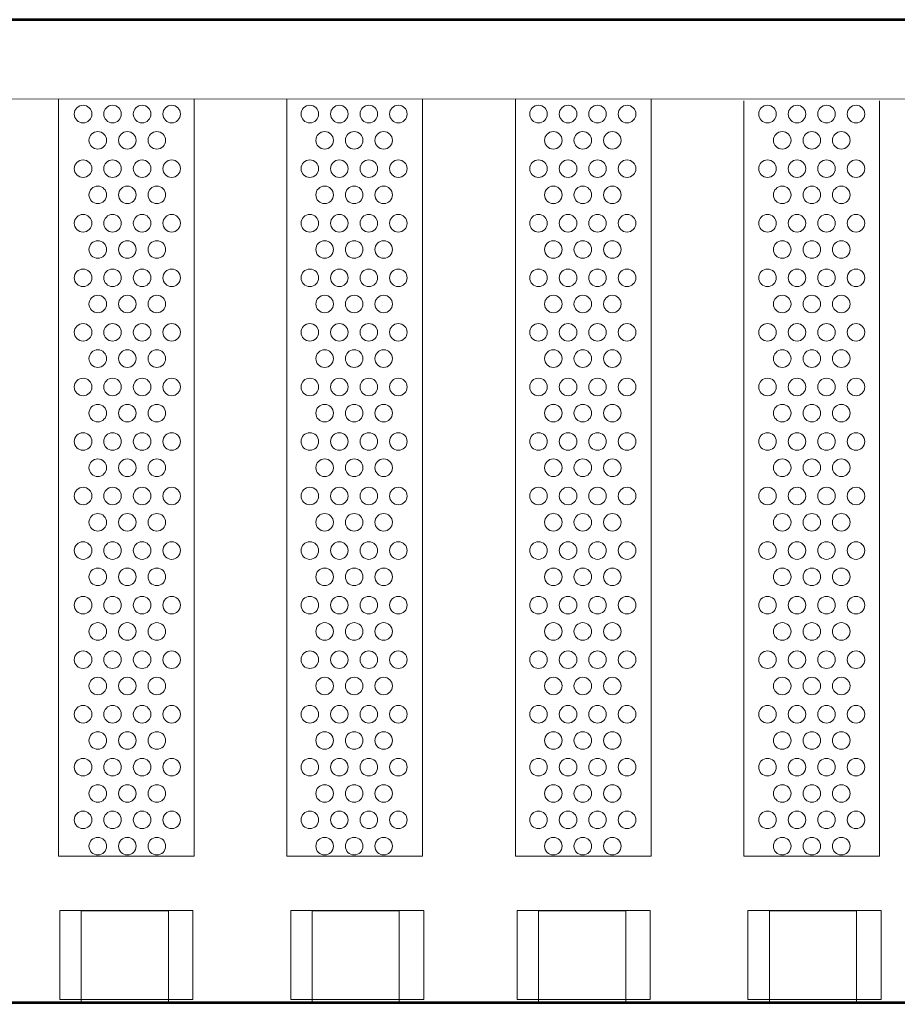
# Model space of a CAD drawing. Units: inches. Extents: x 0.5 to 16.1, y 0.5 to 11.2.
# Drawn here: x 13 to 14, y 7.1 to 8.3 of the extents above; entities that cross this region are included whole.
import ezdxf

# ---------------------------------------------------------------- set-up
doc = ezdxf.new("R2010")
doc.units = ezdxf.units.IN
doc.header["$MEASUREMENT"] = 0
doc.layers.add('Layer 1', color=7, linetype='Continuous', lineweight=0)

# ---------------------------------------------------------------- blocks, each defined once
blk = doc.blocks.new('Block_52')
at = {"layer": 'Layer 1', "color": 250, "lineweight": 9, "true_color": 0x231f20}
for centre in [(13.8906, 8.1928), (13.9256, 8.1928), (13.9605, 8.1928), (13.9955, 8.1928)]:
    blk.add_circle(centre, 0.0104, dxfattribs=at)
blk = doc.blocks.new('Block_53')
at = {"layer": 'Layer 1', "color": 250, "lineweight": 9, "true_color": 0x231f20}
for centre in [(13.9081, 8.1617), (13.9431, 8.1617), (13.978, 8.1617)]:
    blk.add_circle(centre, 0.0104, dxfattribs=at)
blk = doc.blocks.new('Block_51')
at = {"layer": 'Layer 1'}
for name in ['Block_52', 'Block_53']:
    blk.add_blockref(name, (0, 0), dxfattribs=at)
blk = doc.blocks.new('Block_55')
at = {"layer": 'Layer 1', "color": 250, "lineweight": 9, "true_color": 0x231f20}
for centre in [(13.8906, 8.1282), (13.9256, 8.1282), (13.9605, 8.1282), (13.9955, 8.1282)]:
    blk.add_circle(centre, 0.0104, dxfattribs=at)
blk = doc.blocks.new('Block_56')
at = {"layer": 'Layer 1', "color": 250, "lineweight": 9, "true_color": 0x231f20}
for centre in [(13.9081, 8.0971), (13.9431, 8.0971), (13.978, 8.0971)]:
    blk.add_circle(centre, 0.0104, dxfattribs=at)
blk = doc.blocks.new('Block_54')
at = {"layer": 'Layer 1'}
for name in ['Block_55', 'Block_56']:
    blk.add_blockref(name, (0, 0), dxfattribs=at)
blk = doc.blocks.new('Block_58')
at = {"layer": 'Layer 1', "color": 250, "lineweight": 9, "true_color": 0x231f20}
for centre in [(13.8906, 8.0635), (13.9256, 8.0635), (13.9605, 8.0635), (13.9955, 8.0635)]:
    blk.add_circle(centre, 0.0104, dxfattribs=at)
blk = doc.blocks.new('Block_59')
at = {"layer": 'Layer 1', "color": 250, "lineweight": 9, "true_color": 0x231f20}
for centre in [(13.9081, 8.0324), (13.9431, 8.0324), (13.978, 8.0324)]:
    blk.add_circle(centre, 0.0104, dxfattribs=at)
blk = doc.blocks.new('Block_57')
at = {"layer": 'Layer 1'}
for name in ['Block_58', 'Block_59']:
    blk.add_blockref(name, (0, 0), dxfattribs=at)
blk = doc.blocks.new('Block_61')
at = {"layer": 'Layer 1', "color": 250, "lineweight": 9, "true_color": 0x231f20}
for centre in [(13.8906, 7.9989), (13.9256, 7.9989), (13.9605, 7.9989), (13.9955, 7.9989)]:
    blk.add_circle(centre, 0.0104, dxfattribs=at)
blk = doc.blocks.new('Block_62')
at = {"layer": 'Layer 1', "color": 250, "lineweight": 9, "true_color": 0x231f20}
for centre in [(13.9081, 7.9678), (13.9431, 7.9678), (13.978, 7.9678)]:
    blk.add_circle(centre, 0.0104, dxfattribs=at)
blk = doc.blocks.new('Block_60')
at = {"layer": 'Layer 1'}
for name in ['Block_61', 'Block_62']:
    blk.add_blockref(name, (0, 0), dxfattribs=at)
blk = doc.blocks.new('Block_64')
at = {"layer": 'Layer 1', "color": 250, "lineweight": 9, "true_color": 0x231f20}
for centre in [(13.8906, 7.9343), (13.9256, 7.9343), (13.9605, 7.9343), (13.9955, 7.9343)]:
    blk.add_circle(centre, 0.0104, dxfattribs=at)
blk = doc.blocks.new('Block_65')
at = {"layer": 'Layer 1', "color": 250, "lineweight": 9, "true_color": 0x231f20}
for centre in [(13.9081, 7.9032), (13.9431, 7.9032), (13.978, 7.9032)]:
    blk.add_circle(centre, 0.0104, dxfattribs=at)
blk = doc.blocks.new('Block_63')
at = {"layer": 'Layer 1'}
for name in ['Block_64', 'Block_65']:
    blk.add_blockref(name, (0, 0), dxfattribs=at)
blk = doc.blocks.new('Block_67')
at = {"layer": 'Layer 1', "color": 250, "lineweight": 9, "true_color": 0x231f20}
for centre in [(13.8906, 7.8696), (13.9256, 7.8696), (13.9605, 7.8696), (13.9955, 7.8696)]:
    blk.add_circle(centre, 0.0104, dxfattribs=at)
blk = doc.blocks.new('Block_68')
at = {"layer": 'Layer 1', "color": 250, "lineweight": 9, "true_color": 0x231f20}
for centre in [(13.9081, 7.8386), (13.9431, 7.8386), (13.978, 7.8386)]:
    blk.add_circle(centre, 0.0104, dxfattribs=at)
blk = doc.blocks.new('Block_66')
at = {"layer": 'Layer 1'}
for name in ['Block_67', 'Block_68']:
    blk.add_blockref(name, (0, 0), dxfattribs=at)
blk = doc.blocks.new('Block_70')
at = {"layer": 'Layer 1', "color": 250, "lineweight": 9, "true_color": 0x231f20}
for centre in [(13.8906, 7.805), (13.9256, 7.805), (13.9605, 7.805), (13.9955, 7.805)]:
    blk.add_circle(centre, 0.0104, dxfattribs=at)
blk = doc.blocks.new('Block_71')
at = {"layer": 'Layer 1', "color": 250, "lineweight": 9, "true_color": 0x231f20}
for centre in [(13.9081, 7.7739), (13.9431, 7.7739), (13.978, 7.7739)]:
    blk.add_circle(centre, 0.0104, dxfattribs=at)
blk = doc.blocks.new('Block_69')
at = {"layer": 'Layer 1'}
for name in ['Block_70', 'Block_71']:
    blk.add_blockref(name, (0, 0), dxfattribs=at)
blk = doc.blocks.new('Block_73')
at = {"layer": 'Layer 1', "color": 250, "lineweight": 9, "true_color": 0x231f20}
for centre in [(13.8906, 7.7404), (13.9256, 7.7404), (13.9605, 7.7404), (13.9955, 7.7404)]:
    blk.add_circle(centre, 0.0104, dxfattribs=at)
blk = doc.blocks.new('Block_74')
at = {"layer": 'Layer 1', "color": 250, "lineweight": 9, "true_color": 0x231f20}
for centre in [(13.9081, 7.7093), (13.9431, 7.7093), (13.978, 7.7093)]:
    blk.add_circle(centre, 0.0104, dxfattribs=at)
blk = doc.blocks.new('Block_72')
at = {"layer": 'Layer 1'}
for name in ['Block_73', 'Block_74']:
    blk.add_blockref(name, (0, 0), dxfattribs=at)
blk = doc.blocks.new('Block_76')
at = {"layer": 'Layer 1', "color": 250, "lineweight": 9, "true_color": 0x231f20}
for centre in [(13.8906, 7.6758), (13.9256, 7.6758), (13.9605, 7.6758), (13.9955, 7.6758)]:
    blk.add_circle(centre, 0.0104, dxfattribs=at)
blk = doc.blocks.new('Block_77')
at = {"layer": 'Layer 1', "color": 250, "lineweight": 9, "true_color": 0x231f20}
for centre in [(13.9081, 7.6447), (13.9431, 7.6447), (13.978, 7.6447)]:
    blk.add_circle(centre, 0.0104, dxfattribs=at)
blk = doc.blocks.new('Block_75')
at = {"layer": 'Layer 1'}
for name in ['Block_76', 'Block_77']:
    blk.add_blockref(name, (0, 0), dxfattribs=at)
blk = doc.blocks.new('Block_79')
at = {"layer": 'Layer 1', "color": 250, "lineweight": 9, "true_color": 0x231f20}
for centre in [(13.8906, 7.6111), (13.9256, 7.6111), (13.9605, 7.6111), (13.9955, 7.6111)]:
    blk.add_circle(centre, 0.0104, dxfattribs=at)
blk = doc.blocks.new('Block_80')
at = {"layer": 'Layer 1', "color": 250, "lineweight": 9, "true_color": 0x231f20}
for centre in [(13.9081, 7.58), (13.9431, 7.58), (13.978, 7.58)]:
    blk.add_circle(centre, 0.0104, dxfattribs=at)
blk = doc.blocks.new('Block_78')
at = {"layer": 'Layer 1'}
for name in ['Block_79', 'Block_80']:
    blk.add_blockref(name, (0, 0), dxfattribs=at)
blk = doc.blocks.new('Block_82')
at = {"layer": 'Layer 1', "color": 250, "lineweight": 9, "true_color": 0x231f20}
for centre in [(13.8906, 7.5465), (13.9256, 7.5465), (13.9605, 7.5465), (13.9955, 7.5465)]:
    blk.add_circle(centre, 0.0104, dxfattribs=at)
blk = doc.blocks.new('Block_83')
at = {"layer": 'Layer 1', "color": 250, "lineweight": 9, "true_color": 0x231f20}
for centre in [(13.9081, 7.5154), (13.9431, 7.5154), (13.978, 7.5154)]:
    blk.add_circle(centre, 0.0104, dxfattribs=at)
blk = doc.blocks.new('Block_81')
at = {"layer": 'Layer 1'}
for name in ['Block_82', 'Block_83']:
    blk.add_blockref(name, (0, 0), dxfattribs=at)
blk = doc.blocks.new('Block_85')
at = {"layer": 'Layer 1', "color": 250, "lineweight": 9, "true_color": 0x231f20}
for centre in [(13.8906, 7.4819), (13.9256, 7.4819), (13.9605, 7.4819), (13.9955, 7.4819)]:
    blk.add_circle(centre, 0.0104, dxfattribs=at)
blk = doc.blocks.new('Block_86')
at = {"layer": 'Layer 1', "color": 250, "lineweight": 9, "true_color": 0x231f20}
for centre in [(13.9081, 7.4508), (13.9431, 7.4508), (13.978, 7.4508)]:
    blk.add_circle(centre, 0.0104, dxfattribs=at)
blk = doc.blocks.new('Block_84')
at = {"layer": 'Layer 1'}
for name in ['Block_85', 'Block_86']:
    blk.add_blockref(name, (0, 0), dxfattribs=at)
blk = doc.blocks.new('Block_88')
at = {"layer": 'Layer 1', "color": 250, "lineweight": 9, "true_color": 0x231f20}
for centre in [(13.8906, 7.4192), (13.9256, 7.4192), (13.9605, 7.4192), (13.9955, 7.4192)]:
    blk.add_circle(centre, 0.0104, dxfattribs=at)
blk = doc.blocks.new('Block_89')
at = {"layer": 'Layer 1', "color": 250, "lineweight": 9, "true_color": 0x231f20}
for centre in [(13.9081, 7.3881), (13.9431, 7.3881), (13.978, 7.3881)]:
    blk.add_circle(centre, 0.0104, dxfattribs=at)
blk = doc.blocks.new('Block_87')
at = {"layer": 'Layer 1'}
for name in ['Block_88', 'Block_89']:
    blk.add_blockref(name, (0, 0), dxfattribs=at)
blk = doc.blocks.new('Block_91')
at = {"layer": 'Layer 1', "color": 250, "lineweight": 9, "true_color": 0x231f20}
for centre in [(13.8906, 7.3568), (13.9256, 7.3568), (13.9605, 7.3568), (13.9955, 7.3568)]:
    blk.add_circle(centre, 0.0104, dxfattribs=at)
blk = doc.blocks.new('Block_92')
at = {"layer": 'Layer 1', "color": 250, "lineweight": 9, "true_color": 0x231f20}
for centre in [(13.9081, 7.3257), (13.9431, 7.3257), (13.978, 7.3257)]:
    blk.add_circle(centre, 0.0104, dxfattribs=at)
blk = doc.blocks.new('Block_90')
at = {"layer": 'Layer 1'}
for name in ['Block_91', 'Block_92']:
    blk.add_blockref(name, (0, 0), dxfattribs=at)
blk = doc.blocks.new('Block_50')
at = {"layer": 'Layer 1'}
for name in ['Block_51', 'Block_54', 'Block_57', 'Block_60', 'Block_63', 'Block_66', 'Block_69', 'Block_72', 'Block_75', 'Block_78', 'Block_81', 'Block_84', 'Block_87', 'Block_90']:
    blk.add_blockref(name, (0, 0), dxfattribs=at)
blk = doc.blocks.new('Block_138')
at = {"layer": 'Layer 1', "color": 250, "lineweight": 9, "true_color": 0x231f20}
for centre in [(13.6194, 8.1928), (13.6544, 8.1928), (13.6893, 8.1928), (13.7243, 8.1928)]:
    blk.add_circle(centre, 0.0104, dxfattribs=at)
blk = doc.blocks.new('Block_139')
at = {"layer": 'Layer 1', "color": 250, "lineweight": 9, "true_color": 0x231f20}
for centre in [(13.6369, 8.1617), (13.6718, 8.1617), (13.7068, 8.1617)]:
    blk.add_circle(centre, 0.0104, dxfattribs=at)
blk = doc.blocks.new('Block_137')
at = {"layer": 'Layer 1'}
for name in ['Block_138', 'Block_139']:
    blk.add_blockref(name, (0, 0), dxfattribs=at)
blk = doc.blocks.new('Block_141')
at = {"layer": 'Layer 1', "color": 250, "lineweight": 9, "true_color": 0x231f20}
for centre in [(13.6194, 8.1282), (13.6544, 8.1282), (13.6893, 8.1282), (13.7243, 8.1282)]:
    blk.add_circle(centre, 0.0104, dxfattribs=at)
blk = doc.blocks.new('Block_142')
at = {"layer": 'Layer 1', "color": 250, "lineweight": 9, "true_color": 0x231f20}
for centre in [(13.6369, 8.0971), (13.6718, 8.0971), (13.7068, 8.0971)]:
    blk.add_circle(centre, 0.0104, dxfattribs=at)
blk = doc.blocks.new('Block_140')
at = {"layer": 'Layer 1'}
for name in ['Block_141', 'Block_142']:
    blk.add_blockref(name, (0, 0), dxfattribs=at)
blk = doc.blocks.new('Block_144')
at = {"layer": 'Layer 1', "color": 250, "lineweight": 9, "true_color": 0x231f20}
for centre in [(13.6194, 8.0635), (13.6544, 8.0635), (13.6893, 8.0635), (13.7243, 8.0635)]:
    blk.add_circle(centre, 0.0104, dxfattribs=at)
blk = doc.blocks.new('Block_145')
at = {"layer": 'Layer 1', "color": 250, "lineweight": 9, "true_color": 0x231f20}
for centre in [(13.6369, 8.0324), (13.6718, 8.0324), (13.7068, 8.0324)]:
    blk.add_circle(centre, 0.0104, dxfattribs=at)
blk = doc.blocks.new('Block_143')
at = {"layer": 'Layer 1'}
for name in ['Block_144', 'Block_145']:
    blk.add_blockref(name, (0, 0), dxfattribs=at)
blk = doc.blocks.new('Block_147')
at = {"layer": 'Layer 1', "color": 250, "lineweight": 9, "true_color": 0x231f20}
for centre in [(13.6194, 7.9989), (13.6544, 7.9989), (13.6893, 7.9989), (13.7243, 7.9989)]:
    blk.add_circle(centre, 0.0104, dxfattribs=at)
blk = doc.blocks.new('Block_148')
at = {"layer": 'Layer 1', "color": 250, "lineweight": 9, "true_color": 0x231f20}
for centre in [(13.6369, 7.9678), (13.6718, 7.9678), (13.7068, 7.9678)]:
    blk.add_circle(centre, 0.0104, dxfattribs=at)
blk = doc.blocks.new('Block_146')
at = {"layer": 'Layer 1'}
for name in ['Block_147', 'Block_148']:
    blk.add_blockref(name, (0, 0), dxfattribs=at)
blk = doc.blocks.new('Block_150')
at = {"layer": 'Layer 1', "color": 250, "lineweight": 9, "true_color": 0x231f20}
for centre in [(13.6194, 7.9343), (13.6544, 7.9343), (13.6893, 7.9343), (13.7243, 7.9343)]:
    blk.add_circle(centre, 0.0104, dxfattribs=at)
blk = doc.blocks.new('Block_151')
at = {"layer": 'Layer 1', "color": 250, "lineweight": 9, "true_color": 0x231f20}
for centre in [(13.6369, 7.9032), (13.6718, 7.9032), (13.7068, 7.9032)]:
    blk.add_circle(centre, 0.0104, dxfattribs=at)
blk = doc.blocks.new('Block_149')
at = {"layer": 'Layer 1'}
for name in ['Block_150', 'Block_151']:
    blk.add_blockref(name, (0, 0), dxfattribs=at)
blk = doc.blocks.new('Block_153')
at = {"layer": 'Layer 1', "color": 250, "lineweight": 9, "true_color": 0x231f20}
for centre in [(13.6194, 7.8696), (13.6544, 7.8696), (13.6893, 7.8696), (13.7243, 7.8696)]:
    blk.add_circle(centre, 0.0104, dxfattribs=at)
blk = doc.blocks.new('Block_154')
at = {"layer": 'Layer 1', "color": 250, "lineweight": 9, "true_color": 0x231f20}
for centre in [(13.6369, 7.8386), (13.6718, 7.8386), (13.7068, 7.8386)]:
    blk.add_circle(centre, 0.0104, dxfattribs=at)
blk = doc.blocks.new('Block_152')
at = {"layer": 'Layer 1'}
for name in ['Block_153', 'Block_154']:
    blk.add_blockref(name, (0, 0), dxfattribs=at)
blk = doc.blocks.new('Block_156')
at = {"layer": 'Layer 1', "color": 250, "lineweight": 9, "true_color": 0x231f20}
for centre in [(13.6194, 7.805), (13.6544, 7.805), (13.6893, 7.805), (13.7243, 7.805)]:
    blk.add_circle(centre, 0.0104, dxfattribs=at)
blk = doc.blocks.new('Block_157')
at = {"layer": 'Layer 1', "color": 250, "lineweight": 9, "true_color": 0x231f20}
for centre in [(13.6369, 7.7739), (13.6718, 7.7739), (13.7068, 7.7739)]:
    blk.add_circle(centre, 0.0104, dxfattribs=at)
blk = doc.blocks.new('Block_155')
at = {"layer": 'Layer 1'}
for name in ['Block_156', 'Block_157']:
    blk.add_blockref(name, (0, 0), dxfattribs=at)
blk = doc.blocks.new('Block_159')
at = {"layer": 'Layer 1', "color": 250, "lineweight": 9, "true_color": 0x231f20}
for centre in [(13.6194, 7.7404), (13.6544, 7.7404), (13.6893, 7.7404), (13.7243, 7.7404)]:
    blk.add_circle(centre, 0.0104, dxfattribs=at)
blk = doc.blocks.new('Block_160')
at = {"layer": 'Layer 1', "color": 250, "lineweight": 9, "true_color": 0x231f20}
for centre in [(13.6369, 7.7093), (13.6718, 7.7093), (13.7068, 7.7093)]:
    blk.add_circle(centre, 0.0104, dxfattribs=at)
blk = doc.blocks.new('Block_158')
at = {"layer": 'Layer 1'}
for name in ['Block_159', 'Block_160']:
    blk.add_blockref(name, (0, 0), dxfattribs=at)
blk = doc.blocks.new('Block_162')
at = {"layer": 'Layer 1', "color": 250, "lineweight": 9, "true_color": 0x231f20}
for centre in [(13.6194, 7.6758), (13.6544, 7.6758), (13.6893, 7.6758), (13.7243, 7.6758)]:
    blk.add_circle(centre, 0.0104, dxfattribs=at)
blk = doc.blocks.new('Block_163')
at = {"layer": 'Layer 1', "color": 250, "lineweight": 9, "true_color": 0x231f20}
for centre in [(13.6369, 7.6447), (13.6718, 7.6447), (13.7068, 7.6447)]:
    blk.add_circle(centre, 0.0104, dxfattribs=at)
blk = doc.blocks.new('Block_161')
at = {"layer": 'Layer 1'}
for name in ['Block_162', 'Block_163']:
    blk.add_blockref(name, (0, 0), dxfattribs=at)
blk = doc.blocks.new('Block_165')
at = {"layer": 'Layer 1', "color": 250, "lineweight": 9, "true_color": 0x231f20}
for centre in [(13.6194, 7.6111), (13.6544, 7.6111), (13.6893, 7.6111), (13.7243, 7.6111)]:
    blk.add_circle(centre, 0.0104, dxfattribs=at)
blk = doc.blocks.new('Block_166')
at = {"layer": 'Layer 1', "color": 250, "lineweight": 9, "true_color": 0x231f20}
for centre in [(13.6369, 7.58), (13.6718, 7.58), (13.7068, 7.58)]:
    blk.add_circle(centre, 0.0104, dxfattribs=at)
blk = doc.blocks.new('Block_164')
at = {"layer": 'Layer 1'}
for name in ['Block_165', 'Block_166']:
    blk.add_blockref(name, (0, 0), dxfattribs=at)
blk = doc.blocks.new('Block_168')
at = {"layer": 'Layer 1', "color": 250, "lineweight": 9, "true_color": 0x231f20}
for centre in [(13.6194, 7.5465), (13.6544, 7.5465), (13.6893, 7.5465), (13.7243, 7.5465)]:
    blk.add_circle(centre, 0.0104, dxfattribs=at)
blk = doc.blocks.new('Block_169')
at = {"layer": 'Layer 1', "color": 250, "lineweight": 9, "true_color": 0x231f20}
for centre in [(13.6369, 7.5154), (13.6718, 7.5154), (13.7068, 7.5154)]:
    blk.add_circle(centre, 0.0104, dxfattribs=at)
blk = doc.blocks.new('Block_167')
at = {"layer": 'Layer 1'}
for name in ['Block_168', 'Block_169']:
    blk.add_blockref(name, (0, 0), dxfattribs=at)
blk = doc.blocks.new('Block_171')
at = {"layer": 'Layer 1', "color": 250, "lineweight": 9, "true_color": 0x231f20}
for centre in [(13.6194, 7.4819), (13.6544, 7.4819), (13.6893, 7.4819), (13.7243, 7.4819)]:
    blk.add_circle(centre, 0.0104, dxfattribs=at)
blk = doc.blocks.new('Block_172')
at = {"layer": 'Layer 1', "color": 250, "lineweight": 9, "true_color": 0x231f20}
for centre in [(13.6369, 7.4508), (13.6718, 7.4508), (13.7068, 7.4508)]:
    blk.add_circle(centre, 0.0104, dxfattribs=at)
blk = doc.blocks.new('Block_170')
at = {"layer": 'Layer 1'}
for name in ['Block_171', 'Block_172']:
    blk.add_blockref(name, (0, 0), dxfattribs=at)
blk = doc.blocks.new('Block_174')
at = {"layer": 'Layer 1', "color": 250, "lineweight": 9, "true_color": 0x231f20}
for centre in [(13.6194, 7.4192), (13.6544, 7.4192), (13.6893, 7.4192), (13.7243, 7.4192)]:
    blk.add_circle(centre, 0.0104, dxfattribs=at)
blk = doc.blocks.new('Block_175')
at = {"layer": 'Layer 1', "color": 250, "lineweight": 9, "true_color": 0x231f20}
for centre in [(13.6369, 7.3881), (13.6718, 7.3881), (13.7068, 7.3881)]:
    blk.add_circle(centre, 0.0104, dxfattribs=at)
blk = doc.blocks.new('Block_173')
at = {"layer": 'Layer 1'}
for name in ['Block_174', 'Block_175']:
    blk.add_blockref(name, (0, 0), dxfattribs=at)
blk = doc.blocks.new('Block_177')
at = {"layer": 'Layer 1', "color": 250, "lineweight": 9, "true_color": 0x231f20}
for centre in [(13.6194, 7.3568), (13.6544, 7.3568), (13.6893, 7.3568), (13.7243, 7.3568)]:
    blk.add_circle(centre, 0.0104, dxfattribs=at)
blk = doc.blocks.new('Block_178')
at = {"layer": 'Layer 1', "color": 250, "lineweight": 9, "true_color": 0x231f20}
for centre in [(13.6369, 7.3257), (13.6718, 7.3257), (13.7068, 7.3257)]:
    blk.add_circle(centre, 0.0104, dxfattribs=at)
blk = doc.blocks.new('Block_176')
at = {"layer": 'Layer 1'}
for name in ['Block_177', 'Block_178']:
    blk.add_blockref(name, (0, 0), dxfattribs=at)
blk = doc.blocks.new('Block_136')
at = {"layer": 'Layer 1'}
for name in ['Block_137', 'Block_140', 'Block_143', 'Block_146', 'Block_149', 'Block_152', 'Block_155', 'Block_158', 'Block_161', 'Block_164', 'Block_167', 'Block_170', 'Block_173', 'Block_176']:
    blk.add_blockref(name, (0, 0), dxfattribs=at)
blk = doc.blocks.new('Block_181')
at = {"layer": 'Layer 1', "color": 250, "lineweight": 9, "true_color": 0x231f20}
for centre in [(13.3485, 8.1928), (13.3835, 8.1928), (13.4184, 8.1928), (13.4534, 8.1928)]:
    blk.add_circle(centre, 0.0104, dxfattribs=at)
blk = doc.blocks.new('Block_182')
at = {"layer": 'Layer 1', "color": 250, "lineweight": 9, "true_color": 0x231f20}
for centre in [(13.366, 8.1617), (13.401, 8.1617), (13.4359, 8.1617)]:
    blk.add_circle(centre, 0.0104, dxfattribs=at)
blk = doc.blocks.new('Block_180')
at = {"layer": 'Layer 1'}
for name in ['Block_181', 'Block_182']:
    blk.add_blockref(name, (0, 0), dxfattribs=at)
blk = doc.blocks.new('Block_184')
at = {"layer": 'Layer 1', "color": 250, "lineweight": 9, "true_color": 0x231f20}
for centre in [(13.3485, 8.1282), (13.3835, 8.1282), (13.4184, 8.1282), (13.4534, 8.1282)]:
    blk.add_circle(centre, 0.0104, dxfattribs=at)
blk = doc.blocks.new('Block_185')
at = {"layer": 'Layer 1', "color": 250, "lineweight": 9, "true_color": 0x231f20}
for centre in [(13.366, 8.0971), (13.401, 8.0971), (13.4359, 8.0971)]:
    blk.add_circle(centre, 0.0104, dxfattribs=at)
blk = doc.blocks.new('Block_183')
at = {"layer": 'Layer 1'}
for name in ['Block_184', 'Block_185']:
    blk.add_blockref(name, (0, 0), dxfattribs=at)
blk = doc.blocks.new('Block_187')
at = {"layer": 'Layer 1', "color": 250, "lineweight": 9, "true_color": 0x231f20}
for centre in [(13.3485, 8.0635), (13.3835, 8.0635), (13.4184, 8.0635), (13.4534, 8.0635)]:
    blk.add_circle(centre, 0.0104, dxfattribs=at)
blk = doc.blocks.new('Block_188')
at = {"layer": 'Layer 1', "color": 250, "lineweight": 9, "true_color": 0x231f20}
for centre in [(13.366, 8.0324), (13.401, 8.0324), (13.4359, 8.0324)]:
    blk.add_circle(centre, 0.0104, dxfattribs=at)
blk = doc.blocks.new('Block_186')
at = {"layer": 'Layer 1'}
for name in ['Block_187', 'Block_188']:
    blk.add_blockref(name, (0, 0), dxfattribs=at)
blk = doc.blocks.new('Block_190')
at = {"layer": 'Layer 1', "color": 250, "lineweight": 9, "true_color": 0x231f20}
for centre in [(13.3485, 7.9989), (13.3835, 7.9989), (13.4184, 7.9989), (13.4534, 7.9989)]:
    blk.add_circle(centre, 0.0104, dxfattribs=at)
blk = doc.blocks.new('Block_191')
at = {"layer": 'Layer 1', "color": 250, "lineweight": 9, "true_color": 0x231f20}
for centre in [(13.366, 7.9678), (13.401, 7.9678), (13.4359, 7.9678)]:
    blk.add_circle(centre, 0.0104, dxfattribs=at)
blk = doc.blocks.new('Block_189')
at = {"layer": 'Layer 1'}
for name in ['Block_190', 'Block_191']:
    blk.add_blockref(name, (0, 0), dxfattribs=at)
blk = doc.blocks.new('Block_193')
at = {"layer": 'Layer 1', "color": 250, "lineweight": 9, "true_color": 0x231f20}
for centre in [(13.3485, 7.9343), (13.3835, 7.9343), (13.4184, 7.9343), (13.4534, 7.9343)]:
    blk.add_circle(centre, 0.0104, dxfattribs=at)
blk = doc.blocks.new('Block_194')
at = {"layer": 'Layer 1', "color": 250, "lineweight": 9, "true_color": 0x231f20}
for centre in [(13.366, 7.9032), (13.401, 7.9032), (13.4359, 7.9032)]:
    blk.add_circle(centre, 0.0104, dxfattribs=at)
blk = doc.blocks.new('Block_192')
at = {"layer": 'Layer 1'}
for name in ['Block_193', 'Block_194']:
    blk.add_blockref(name, (0, 0), dxfattribs=at)
blk = doc.blocks.new('Block_196')
at = {"layer": 'Layer 1', "color": 250, "lineweight": 9, "true_color": 0x231f20}
for centre in [(13.3485, 7.8696), (13.3835, 7.8696), (13.4184, 7.8696), (13.4534, 7.8696)]:
    blk.add_circle(centre, 0.0104, dxfattribs=at)
blk = doc.blocks.new('Block_197')
at = {"layer": 'Layer 1', "color": 250, "lineweight": 9, "true_color": 0x231f20}
for centre in [(13.366, 7.8386), (13.401, 7.8386), (13.4359, 7.8386)]:
    blk.add_circle(centre, 0.0104, dxfattribs=at)
blk = doc.blocks.new('Block_195')
at = {"layer": 'Layer 1'}
for name in ['Block_196', 'Block_197']:
    blk.add_blockref(name, (0, 0), dxfattribs=at)
blk = doc.blocks.new('Block_199')
at = {"layer": 'Layer 1', "color": 250, "lineweight": 9, "true_color": 0x231f20}
for centre in [(13.3485, 7.805), (13.3835, 7.805), (13.4184, 7.805), (13.4534, 7.805)]:
    blk.add_circle(centre, 0.0104, dxfattribs=at)
blk = doc.blocks.new('Block_200')
at = {"layer": 'Layer 1', "color": 250, "lineweight": 9, "true_color": 0x231f20}
for centre in [(13.366, 7.7739), (13.401, 7.7739), (13.4359, 7.7739)]:
    blk.add_circle(centre, 0.0104, dxfattribs=at)
blk = doc.blocks.new('Block_198')
at = {"layer": 'Layer 1'}
for name in ['Block_199', 'Block_200']:
    blk.add_blockref(name, (0, 0), dxfattribs=at)
blk = doc.blocks.new('Block_202')
at = {"layer": 'Layer 1', "color": 250, "lineweight": 9, "true_color": 0x231f20}
for centre in [(13.3485, 7.7404), (13.3835, 7.7404), (13.4184, 7.7404), (13.4534, 7.7404)]:
    blk.add_circle(centre, 0.0104, dxfattribs=at)
blk = doc.blocks.new('Block_203')
at = {"layer": 'Layer 1', "color": 250, "lineweight": 9, "true_color": 0x231f20}
for centre in [(13.366, 7.7093), (13.401, 7.7093), (13.4359, 7.7093)]:
    blk.add_circle(centre, 0.0104, dxfattribs=at)
blk = doc.blocks.new('Block_201')
at = {"layer": 'Layer 1'}
for name in ['Block_202', 'Block_203']:
    blk.add_blockref(name, (0, 0), dxfattribs=at)
blk = doc.blocks.new('Block_205')
at = {"layer": 'Layer 1', "color": 250, "lineweight": 9, "true_color": 0x231f20}
for centre in [(13.3485, 7.6758), (13.3835, 7.6758), (13.4184, 7.6758), (13.4534, 7.6758)]:
    blk.add_circle(centre, 0.0104, dxfattribs=at)
blk = doc.blocks.new('Block_206')
at = {"layer": 'Layer 1', "color": 250, "lineweight": 9, "true_color": 0x231f20}
for centre in [(13.366, 7.6447), (13.401, 7.6447), (13.4359, 7.6447)]:
    blk.add_circle(centre, 0.0104, dxfattribs=at)
blk = doc.blocks.new('Block_204')
at = {"layer": 'Layer 1'}
for name in ['Block_205', 'Block_206']:
    blk.add_blockref(name, (0, 0), dxfattribs=at)
blk = doc.blocks.new('Block_208')
at = {"layer": 'Layer 1', "color": 250, "lineweight": 9, "true_color": 0x231f20}
for centre in [(13.3485, 7.6111), (13.3835, 7.6111), (13.4184, 7.6111), (13.4534, 7.6111)]:
    blk.add_circle(centre, 0.0104, dxfattribs=at)
blk = doc.blocks.new('Block_209')
at = {"layer": 'Layer 1', "color": 250, "lineweight": 9, "true_color": 0x231f20}
for centre in [(13.366, 7.58), (13.401, 7.58), (13.4359, 7.58)]:
    blk.add_circle(centre, 0.0104, dxfattribs=at)
blk = doc.blocks.new('Block_207')
at = {"layer": 'Layer 1'}
for name in ['Block_208', 'Block_209']:
    blk.add_blockref(name, (0, 0), dxfattribs=at)
blk = doc.blocks.new('Block_211')
at = {"layer": 'Layer 1', "color": 250, "lineweight": 9, "true_color": 0x231f20}
for centre in [(13.3485, 7.5465), (13.3835, 7.5465), (13.4184, 7.5465), (13.4534, 7.5465)]:
    blk.add_circle(centre, 0.0104, dxfattribs=at)
blk = doc.blocks.new('Block_212')
at = {"layer": 'Layer 1', "color": 250, "lineweight": 9, "true_color": 0x231f20}
for centre in [(13.366, 7.5154), (13.401, 7.5154), (13.4359, 7.5154)]:
    blk.add_circle(centre, 0.0104, dxfattribs=at)
blk = doc.blocks.new('Block_210')
at = {"layer": 'Layer 1'}
for name in ['Block_211', 'Block_212']:
    blk.add_blockref(name, (0, 0), dxfattribs=at)
blk = doc.blocks.new('Block_214')
at = {"layer": 'Layer 1', "color": 250, "lineweight": 9, "true_color": 0x231f20}
for centre in [(13.3485, 7.4819), (13.3835, 7.4819), (13.4184, 7.4819), (13.4534, 7.4819)]:
    blk.add_circle(centre, 0.0104, dxfattribs=at)
blk = doc.blocks.new('Block_215')
at = {"layer": 'Layer 1', "color": 250, "lineweight": 9, "true_color": 0x231f20}
for centre in [(13.366, 7.4508), (13.401, 7.4508), (13.4359, 7.4508)]:
    blk.add_circle(centre, 0.0104, dxfattribs=at)
blk = doc.blocks.new('Block_213')
at = {"layer": 'Layer 1'}
for name in ['Block_214', 'Block_215']:
    blk.add_blockref(name, (0, 0), dxfattribs=at)
blk = doc.blocks.new('Block_217')
at = {"layer": 'Layer 1', "color": 250, "lineweight": 9, "true_color": 0x231f20}
for centre in [(13.3485, 7.4192), (13.3835, 7.4192), (13.4184, 7.4192), (13.4534, 7.4192)]:
    blk.add_circle(centre, 0.0104, dxfattribs=at)
blk = doc.blocks.new('Block_218')
at = {"layer": 'Layer 1', "color": 250, "lineweight": 9, "true_color": 0x231f20}
for centre in [(13.366, 7.3881), (13.401, 7.3881), (13.4359, 7.3881)]:
    blk.add_circle(centre, 0.0104, dxfattribs=at)
blk = doc.blocks.new('Block_216')
at = {"layer": 'Layer 1'}
for name in ['Block_217', 'Block_218']:
    blk.add_blockref(name, (0, 0), dxfattribs=at)
blk = doc.blocks.new('Block_220')
at = {"layer": 'Layer 1', "color": 250, "lineweight": 9, "true_color": 0x231f20}
for centre in [(13.3485, 7.3568), (13.3835, 7.3568), (13.4184, 7.3568), (13.4534, 7.3568)]:
    blk.add_circle(centre, 0.0104, dxfattribs=at)
blk = doc.blocks.new('Block_221')
at = {"layer": 'Layer 1', "color": 250, "lineweight": 9, "true_color": 0x231f20}
for centre in [(13.366, 7.3257), (13.401, 7.3257), (13.4359, 7.3257)]:
    blk.add_circle(centre, 0.0104, dxfattribs=at)
blk = doc.blocks.new('Block_219')
at = {"layer": 'Layer 1'}
for name in ['Block_220', 'Block_221']:
    blk.add_blockref(name, (0, 0), dxfattribs=at)
blk = doc.blocks.new('Block_179')
at = {"layer": 'Layer 1'}
for name in ['Block_180', 'Block_183', 'Block_186', 'Block_189', 'Block_192', 'Block_195', 'Block_198', 'Block_201', 'Block_204', 'Block_207', 'Block_210', 'Block_213', 'Block_216', 'Block_219']:
    blk.add_blockref(name, (0, 0), dxfattribs=at)
blk = doc.blocks.new('Block_582')
at = {"layer": 'Layer 1', "color": 250, "lineweight": 9, "true_color": 0x231f20}
for points in [[(13.2099, 7.1439), (13.0523, 7.1439), (13.0523, 7.2495), (13.2099, 7.2495)], [(13.1809, 7.1407), (13.0778, 7.1407), (13.0778, 7.2489), (13.1809, 7.2489)]]:
    blk.add_lwpolyline(points, close=True, dxfattribs=at)
blk = doc.blocks.new('Block_583')
at = {"layer": 'Layer 1', "color": 250, "lineweight": 9, "true_color": 0x231f20}
for points in [[(13.4834, 7.1439), (13.3258, 7.1439), (13.3258, 7.2495), (13.4834, 7.2495)], [(13.4544, 7.1407), (13.3513, 7.1407), (13.3513, 7.2489), (13.4544, 7.2489)]]:
    blk.add_lwpolyline(points, close=True, dxfattribs=at)
blk = doc.blocks.new('Block_584')
at = {"layer": 'Layer 1', "color": 250, "lineweight": 9, "true_color": 0x231f20}
for points in [[(13.7516, 7.1439), (13.594, 7.1439), (13.594, 7.2495), (13.7516, 7.2495)], [(13.7227, 7.1407), (13.6195, 7.1407), (13.6195, 7.2489), (13.7227, 7.2489)]]:
    blk.add_lwpolyline(points, close=True, dxfattribs=at)
blk = doc.blocks.new('Block_585')
at = {"layer": 'Layer 1', "color": 250, "lineweight": 9, "true_color": 0x231f20}
for points in [[(14.0251, 7.1439), (13.8675, 7.1439), (13.8675, 7.2495), (14.0251, 7.2495)], [(13.9962, 7.1407), (13.893, 7.1407), (13.893, 7.2489), (13.9962, 7.2489)]]:
    blk.add_lwpolyline(points, close=True, dxfattribs=at)
blk = doc.blocks.new('Block_581')
at = {"layer": 'Layer 1'}
for name in ['Block_582', 'Block_583', 'Block_584', 'Block_585']:
    blk.add_blockref(name, (0, 0), dxfattribs=at)
blk = doc.blocks.new('Block_624')
at = {"layer": 'Layer 1', "color": 250, "lineweight": 9, "true_color": 0x231f20}
for centre in [(13.0799, 8.1928), (13.1148, 8.1928), (13.1498, 8.1928), (13.1848, 8.1928)]:
    blk.add_circle(centre, 0.0104, dxfattribs=at)
blk = doc.blocks.new('Block_625')
at = {"layer": 'Layer 1', "color": 250, "lineweight": 9, "true_color": 0x231f20}
for centre in [(13.0973, 8.1617), (13.1323, 8.1617), (13.1673, 8.1617)]:
    blk.add_circle(centre, 0.0104, dxfattribs=at)
blk = doc.blocks.new('Block_623')
at = {"layer": 'Layer 1'}
for name in ['Block_624', 'Block_625']:
    blk.add_blockref(name, (0, 0), dxfattribs=at)
blk = doc.blocks.new('Block_627')
at = {"layer": 'Layer 1', "color": 250, "lineweight": 9, "true_color": 0x231f20}
for centre in [(13.0799, 8.1282), (13.1148, 8.1282), (13.1498, 8.1282), (13.1848, 8.1282)]:
    blk.add_circle(centre, 0.0104, dxfattribs=at)
blk = doc.blocks.new('Block_628')
at = {"layer": 'Layer 1', "color": 250, "lineweight": 9, "true_color": 0x231f20}
for centre in [(13.0973, 8.0971), (13.1323, 8.0971), (13.1673, 8.0971)]:
    blk.add_circle(centre, 0.0104, dxfattribs=at)
blk = doc.blocks.new('Block_626')
at = {"layer": 'Layer 1'}
for name in ['Block_627', 'Block_628']:
    blk.add_blockref(name, (0, 0), dxfattribs=at)
blk = doc.blocks.new('Block_630')
at = {"layer": 'Layer 1', "color": 250, "lineweight": 9, "true_color": 0x231f20}
for centre in [(13.0799, 8.0635), (13.1148, 8.0635), (13.1498, 8.0635), (13.1848, 8.0635)]:
    blk.add_circle(centre, 0.0104, dxfattribs=at)
blk = doc.blocks.new('Block_631')
at = {"layer": 'Layer 1', "color": 250, "lineweight": 9, "true_color": 0x231f20}
for centre in [(13.0973, 8.0324), (13.1323, 8.0324), (13.1673, 8.0324)]:
    blk.add_circle(centre, 0.0104, dxfattribs=at)
blk = doc.blocks.new('Block_629')
at = {"layer": 'Layer 1'}
for name in ['Block_630', 'Block_631']:
    blk.add_blockref(name, (0, 0), dxfattribs=at)
blk = doc.blocks.new('Block_633')
at = {"layer": 'Layer 1', "color": 250, "lineweight": 9, "true_color": 0x231f20}
for centre in [(13.0799, 7.9989), (13.1148, 7.9989), (13.1498, 7.9989), (13.1848, 7.9989)]:
    blk.add_circle(centre, 0.0104, dxfattribs=at)
blk = doc.blocks.new('Block_634')
at = {"layer": 'Layer 1', "color": 250, "lineweight": 9, "true_color": 0x231f20}
for centre in [(13.0973, 7.9678), (13.1323, 7.9678), (13.1673, 7.9678)]:
    blk.add_circle(centre, 0.0104, dxfattribs=at)
blk = doc.blocks.new('Block_632')
at = {"layer": 'Layer 1'}
for name in ['Block_633', 'Block_634']:
    blk.add_blockref(name, (0, 0), dxfattribs=at)
blk = doc.blocks.new('Block_636')
at = {"layer": 'Layer 1', "color": 250, "lineweight": 9, "true_color": 0x231f20}
for centre in [(13.0799, 7.9343), (13.1148, 7.9343), (13.1498, 7.9343), (13.1848, 7.9343)]:
    blk.add_circle(centre, 0.0104, dxfattribs=at)
blk = doc.blocks.new('Block_637')
at = {"layer": 'Layer 1', "color": 250, "lineweight": 9, "true_color": 0x231f20}
for centre in [(13.0973, 7.9032), (13.1323, 7.9032), (13.1673, 7.9032)]:
    blk.add_circle(centre, 0.0104, dxfattribs=at)
blk = doc.blocks.new('Block_635')
at = {"layer": 'Layer 1'}
for name in ['Block_636', 'Block_637']:
    blk.add_blockref(name, (0, 0), dxfattribs=at)
blk = doc.blocks.new('Block_639')
at = {"layer": 'Layer 1', "color": 250, "lineweight": 9, "true_color": 0x231f20}
for centre in [(13.0799, 7.8696), (13.1148, 7.8696), (13.1498, 7.8696), (13.1848, 7.8696)]:
    blk.add_circle(centre, 0.0104, dxfattribs=at)
blk = doc.blocks.new('Block_640')
at = {"layer": 'Layer 1', "color": 250, "lineweight": 9, "true_color": 0x231f20}
for centre in [(13.0973, 7.8386), (13.1323, 7.8386), (13.1673, 7.8386)]:
    blk.add_circle(centre, 0.0104, dxfattribs=at)
blk = doc.blocks.new('Block_638')
at = {"layer": 'Layer 1'}
for name in ['Block_639', 'Block_640']:
    blk.add_blockref(name, (0, 0), dxfattribs=at)
blk = doc.blocks.new('Block_642')
at = {"layer": 'Layer 1', "color": 250, "lineweight": 9, "true_color": 0x231f20}
for centre in [(13.0799, 7.805), (13.1148, 7.805), (13.1498, 7.805), (13.1848, 7.805)]:
    blk.add_circle(centre, 0.0104, dxfattribs=at)
blk = doc.blocks.new('Block_643')
at = {"layer": 'Layer 1', "color": 250, "lineweight": 9, "true_color": 0x231f20}
for centre in [(13.0973, 7.7739), (13.1323, 7.7739), (13.1673, 7.7739)]:
    blk.add_circle(centre, 0.0104, dxfattribs=at)
blk = doc.blocks.new('Block_641')
at = {"layer": 'Layer 1'}
for name in ['Block_642', 'Block_643']:
    blk.add_blockref(name, (0, 0), dxfattribs=at)
blk = doc.blocks.new('Block_645')
at = {"layer": 'Layer 1', "color": 250, "lineweight": 9, "true_color": 0x231f20}
for centre in [(13.0799, 7.7404), (13.1148, 7.7404), (13.1498, 7.7404), (13.1848, 7.7404)]:
    blk.add_circle(centre, 0.0104, dxfattribs=at)
blk = doc.blocks.new('Block_646')
at = {"layer": 'Layer 1', "color": 250, "lineweight": 9, "true_color": 0x231f20}
for centre in [(13.0973, 7.7093), (13.1323, 7.7093), (13.1673, 7.7093)]:
    blk.add_circle(centre, 0.0104, dxfattribs=at)
blk = doc.blocks.new('Block_644')
at = {"layer": 'Layer 1'}
for name in ['Block_645', 'Block_646']:
    blk.add_blockref(name, (0, 0), dxfattribs=at)
blk = doc.blocks.new('Block_648')
at = {"layer": 'Layer 1', "color": 250, "lineweight": 9, "true_color": 0x231f20}
for centre in [(13.0799, 7.6758), (13.1148, 7.6758), (13.1498, 7.6758), (13.1848, 7.6758)]:
    blk.add_circle(centre, 0.0104, dxfattribs=at)
blk = doc.blocks.new('Block_649')
at = {"layer": 'Layer 1', "color": 250, "lineweight": 9, "true_color": 0x231f20}
for centre in [(13.0973, 7.6447), (13.1323, 7.6447), (13.1673, 7.6447)]:
    blk.add_circle(centre, 0.0104, dxfattribs=at)
blk = doc.blocks.new('Block_647')
at = {"layer": 'Layer 1'}
for name in ['Block_648', 'Block_649']:
    blk.add_blockref(name, (0, 0), dxfattribs=at)
blk = doc.blocks.new('Block_651')
at = {"layer": 'Layer 1', "color": 250, "lineweight": 9, "true_color": 0x231f20}
for centre in [(13.0799, 7.6111), (13.1148, 7.6111), (13.1498, 7.6111), (13.1848, 7.6111)]:
    blk.add_circle(centre, 0.0104, dxfattribs=at)
blk = doc.blocks.new('Block_652')
at = {"layer": 'Layer 1', "color": 250, "lineweight": 9, "true_color": 0x231f20}
for centre in [(13.0973, 7.58), (13.1323, 7.58), (13.1673, 7.58)]:
    blk.add_circle(centre, 0.0104, dxfattribs=at)
blk = doc.blocks.new('Block_650')
at = {"layer": 'Layer 1'}
for name in ['Block_651', 'Block_652']:
    blk.add_blockref(name, (0, 0), dxfattribs=at)
blk = doc.blocks.new('Block_654')
at = {"layer": 'Layer 1', "color": 250, "lineweight": 9, "true_color": 0x231f20}
for centre in [(13.0799, 7.5465), (13.1148, 7.5465), (13.1498, 7.5465), (13.1848, 7.5465)]:
    blk.add_circle(centre, 0.0104, dxfattribs=at)
blk = doc.blocks.new('Block_655')
at = {"layer": 'Layer 1', "color": 250, "lineweight": 9, "true_color": 0x231f20}
for centre in [(13.0973, 7.5154), (13.1323, 7.5154), (13.1673, 7.5154)]:
    blk.add_circle(centre, 0.0104, dxfattribs=at)
blk = doc.blocks.new('Block_653')
at = {"layer": 'Layer 1'}
for name in ['Block_654', 'Block_655']:
    blk.add_blockref(name, (0, 0), dxfattribs=at)
blk = doc.blocks.new('Block_657')
at = {"layer": 'Layer 1', "color": 250, "lineweight": 9, "true_color": 0x231f20}
for centre in [(13.0799, 7.4819), (13.1148, 7.4819), (13.1498, 7.4819), (13.1848, 7.4819)]:
    blk.add_circle(centre, 0.0104, dxfattribs=at)
blk = doc.blocks.new('Block_658')
at = {"layer": 'Layer 1', "color": 250, "lineweight": 9, "true_color": 0x231f20}
for centre in [(13.0973, 7.4508), (13.1323, 7.4508), (13.1673, 7.4508)]:
    blk.add_circle(centre, 0.0104, dxfattribs=at)
blk = doc.blocks.new('Block_656')
at = {"layer": 'Layer 1'}
for name in ['Block_657', 'Block_658']:
    blk.add_blockref(name, (0, 0), dxfattribs=at)
blk = doc.blocks.new('Block_660')
at = {"layer": 'Layer 1', "color": 250, "lineweight": 9, "true_color": 0x231f20}
for centre in [(13.0799, 7.4192), (13.1148, 7.4192), (13.1498, 7.4192), (13.1848, 7.4192)]:
    blk.add_circle(centre, 0.0104, dxfattribs=at)
blk = doc.blocks.new('Block_661')
at = {"layer": 'Layer 1', "color": 250, "lineweight": 9, "true_color": 0x231f20}
for centre in [(13.0973, 7.3881), (13.1323, 7.3881), (13.1673, 7.3881)]:
    blk.add_circle(centre, 0.0104, dxfattribs=at)
blk = doc.blocks.new('Block_659')
at = {"layer": 'Layer 1'}
for name in ['Block_660', 'Block_661']:
    blk.add_blockref(name, (0, 0), dxfattribs=at)
blk = doc.blocks.new('Block_663')
at = {"layer": 'Layer 1', "color": 250, "lineweight": 9, "true_color": 0x231f20}
for centre in [(13.0799, 7.3568), (13.1148, 7.3568), (13.1498, 7.3568), (13.1848, 7.3568)]:
    blk.add_circle(centre, 0.0104, dxfattribs=at)
blk = doc.blocks.new('Block_664')
at = {"layer": 'Layer 1', "color": 250, "lineweight": 9, "true_color": 0x231f20}
for centre in [(13.0973, 7.3257), (13.1323, 7.3257), (13.1673, 7.3257)]:
    blk.add_circle(centre, 0.0104, dxfattribs=at)
blk = doc.blocks.new('Block_662')
at = {"layer": 'Layer 1'}
for name in ['Block_663', 'Block_664']:
    blk.add_blockref(name, (0, 0), dxfattribs=at)
blk = doc.blocks.new('Block_622')
at = {"layer": 'Layer 1'}
for name in ['Block_623', 'Block_626', 'Block_629', 'Block_632', 'Block_635', 'Block_638', 'Block_641', 'Block_644', 'Block_647', 'Block_650', 'Block_653', 'Block_656', 'Block_659', 'Block_662']:
    blk.add_blockref(name, (0, 0), dxfattribs=at)
blk = doc.blocks.new('Block_38')
at = {"layer": 'Layer 1', "color": 250, "lineweight": 9, "true_color": 0x231f20}
for points in [[(13.0507, 8.2108), (13.0507, 7.3139), (13.2113, 7.3139), (13.2113, 8.2108)], [(13.3214, 8.2108), (13.3214, 7.3139), (13.482, 7.3139), (13.482, 8.2108)], [(13.5921, 8.2108), (13.5921, 7.3139), (13.7527, 7.3139), (13.7527, 8.2108)], [(13.8628, 8.2086), (13.8628, 7.3139), (14.0234, 7.3139), (14.0234, 8.2086)]]:
    blk.add_lwpolyline(points, dxfattribs=at)
at = {"layer": 'Layer 1', "color": 250, "lineweight": 53, "true_color": 0x231f20}
blk.add_open_spline([(15.0494, 7.1403), (15.0494, 7.1403), (9.2418, 7.1403), (9.2418, 7.1403), (9.2221, 7.1403), (9.2062, 7.1562), (9.2062, 7.1759), (9.2062, 7.1759), (9.2062, 8.269), (9.2062, 8.269), (9.2062, 8.2887), (9.2221, 8.3046), (9.2418, 8.3046), (9.2418, 8.3046), (15.0494, 8.3046), (15.0494, 8.3046), (15.069, 8.3046), (15.085, 8.2887), (15.085, 8.269), (15.085, 8.269), (15.085, 7.1759), (15.085, 7.1759), (15.085, 7.1562), (15.069, 7.1403), (15.0494, 7.1403)], degree=3, knots=[0, 0, 0, 0, 1, 1, 1, 2, 2, 2, 3, 3, 3, 4, 4, 4, 5, 5, 5, 6, 6, 6, 7, 7, 7, 8, 8, 8, 8], dxfattribs=at)
at = {"layer": 'Layer 1', "color": 250, "lineweight": 9, "true_color": 0x231f20}
blk.add_open_spline([(10.8202, 7.1543), (10.8202, 7.1543), (10.8202, 8.2105), (10.8202, 8.2105), (10.8202, 8.2105), (14.8177, 8.2108), (14.8177, 8.2108), (14.8774, 8.2108), (14.9259, 8.1623), (14.9259, 8.1026), (14.9259, 8.1026), (14.9259, 7.1383), (14.9259, 7.1383)], degree=3, knots=[0, 0, 0, 0, 1, 1, 1, 2, 2, 2, 3, 3, 3, 4, 4, 4, 4], dxfattribs=at)
at = {"layer": 'Layer 1'}
for name in ['Block_622', 'Block_179', 'Block_136', 'Block_50', 'Block_581']:
    blk.add_blockref(name, (0, 0), dxfattribs=at)

msp = doc.modelspace()

# ---------------------------------------------------------------- block references
at = {"layer": 'Layer 1'}
msp.add_blockref('Block_38', (0, 0), dxfattribs=at)

doc.saveas('drawing.dxf')
